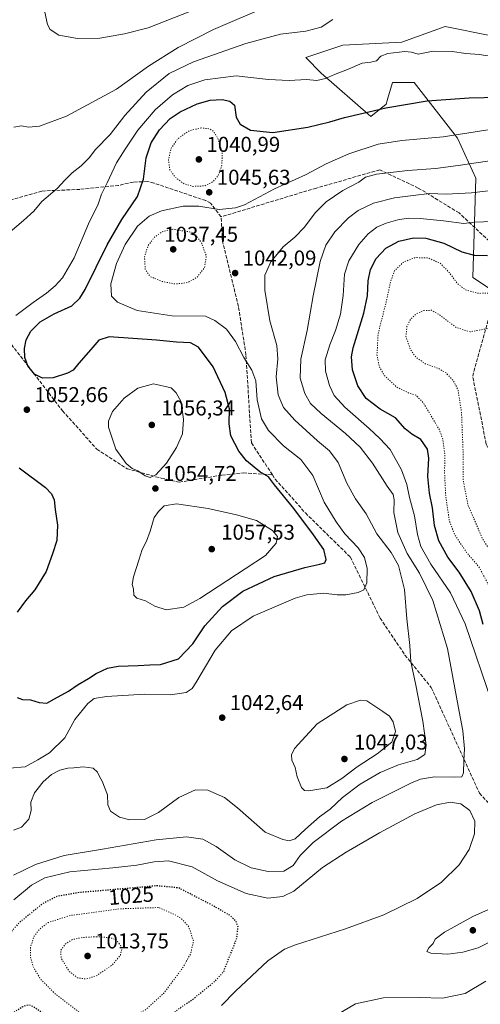
# Model space of a CAD drawing. Units: metres. Extents: x 573190 to 576635, y 4742688 to 4745052.
# Drawn here: x 574985 to 575200, y 4744146 to 4744606 of the extents above; entities that cross this region are included whole.
import ezdxf
from ezdxf.enums import TextEntityAlignment as Align

# ---------------------------------------------------------------- set-up
doc = ezdxf.new("R2010")
doc.units = ezdxf.units.M
doc.header["$MEASUREMENT"] = 0
doc.linetypes.add('DGN Style 3', pattern=[2.307223, 1.648017, -0.659207])
doc.linetypes.add('DGN Style 5', pattern=[1.153612, 0.494405, -0.659207])
for name, color, linetype, lineweight in [('Arbolado forestal CxS', 92, 'Continuous', 0), ('Comarca CxS', 21, 'Continuous', 0), ('Comunidad Autónoma CxS', 142, 'Continuous', 0), ('Curva de nivel maestra', 30, 'Continuous', 30), ('Curva de nivel maestra depresión', 30, 'DGN Style 5', 30), ('Curva de nivel normal', 30, 'Continuous', 0), ('Curva de nivel normal depresión', 30, 'DGN Style 5', 0), ('Espacio natural protegido CxS', 121, 'Continuous', 0), ('Municipio CxS', 4, 'Continuous', 0), ('Provincia CxS', 1, 'Continuous', 0), ('Punto de cota en terreno', 7, 'Continuous', 0), ('Roquedo CxS', 135, 'Continuous', 0), ('Rótulo de curva de nivel directora', 7, 'Continuous', 0), ('Rótulo de punto de cota en terreno', 7, 'Continuous', 0), ('Senda', 7, 'DGN Style 3', 0)]:
    doc.layers.add(name, color=color, linetype=linetype, lineweight=lineweight)
doc.styles.add('Style-Arial', font='txt')

# ---------------------------------------------------------------- blocks, each defined once
blk = doc.blocks.new('*U5')
at = {"layer": 'Arbolado forestal CxS', "color": 92, "linetype": 'Continuous', "lineweight": 0}
blk.add_polyline3d([(575205.6851, 4744598.658, 1057.3503), (575184.0023, 4744602.9941, 1057.2141), (575163.7647, 4744595.7664, 1055.9812), (575136.2989, 4744594.3217, 1057.6398), (575118.9521, 4744588.5389, 1057.5512), (575126.1791, 4744581.3113, 1055.97), (575149.3083, 4744561.0728, 1049.9835), (575156.5357, 4744566.8547, 1051.1061), (575157.3283, 4744569.629, 1051.6957), (575159.4273, 4744576.9747, 1053.1358), (575169.5457, 4744576.9747, 1052.6798), (575189.7839, 4744550.9534, 1045.2369), (575198.4561, 4744532.1602, 1038.2227), (575197.0105, 4744485.9017, 1022.4386), (575205.6831, 4744480.1193, 1021.186)], dxfattribs=at)
blk = doc.blocks.new('5PATER')
at = {"layer": 'Comarca CxS', "linetype": 'Continuous', "lineweight": 0}
h = blk.add_hatch(color=51, dxfattribs=at)
edge = h.paths.add_edge_path()
edge.add_ellipse((0, 0), major_axis=(-0.11, -0.111), ratio=0.999422, start_angle=0, end_angle=360)

msp = doc.modelspace()

# ---------------------------------------------------------------- linework, layer by layer
at = {"layer": 'Arbolado forestal CxS', "color": 92, "linetype": 'Continuous', "lineweight": 0}
msp.add_polyline3d([(575205.6851, 4744598.658, 1057.3503), (575184.0023, 4744602.9941, 1057.2141), (575163.7647, 4744595.7664, 1055.9812), (575136.2989, 4744594.3217, 1057.6398), (575118.9521, 4744588.5389, 1057.5512), (575126.1791, 4744581.3113, 1055.97), (575149.3083, 4744561.0728, 1049.9835), (575156.5357, 4744566.8547, 1051.1061), (575157.3283, 4744569.629, 1051.6957), (575159.4273, 4744576.9747, 1053.1358), (575169.5457, 4744576.9747, 1052.6798), (575189.7839, 4744550.9534, 1045.2369), (575198.4561, 4744532.1602, 1038.2227), (575197.0105, 4744485.9017, 1022.4386), (575205.6831, 4744480.1193, 1021.186)], dxfattribs=at)
at = {"layer": 'Comarca CxS', "color": 21, "linetype": 'Continuous', "lineweight": 0}
msp.add_3dface([(576619.83, 4742738.19), (573214.45, 4742701.21), (573189.79, 4745014.64), (576594.05, 4745051.63)], dxfattribs=at)
at = {"layer": 'Comunidad Autónoma CxS', "color": 142, "linetype": 'Continuous', "lineweight": 0}
msp.add_3dface([(576619.83, 4742738.19), (573214.45, 4742701.21), (573189.79, 4745014.64), (576594.05, 4745051.63)], dxfattribs=at)
at = {"layer": 'Curva de nivel maestra', "color": 30, "linetype": 'Continuous', "lineweight": 30, "flags": 128}
for points, elevation in [([(574984.05, 4744289.7201), (574986.54, 4744288.8401), (574990.27, 4744288.6101), (574994.35, 4744287.3401), (574997.88, 4744287.0401), (575001.46, 4744289.1001), (575008.02, 4744292.6301), (575012.56, 4744295.7701), (575017.46, 4744298.6301), (575021.05, 4744300.9601), (575026.37, 4744303.3701), (575031.31, 4744304.3001), (575040.7, 4744304.6501), (575046.1, 4744305.0301), (575051.1, 4744305.0501), (575059.48, 4744307.7501), (575066.11, 4744314.8001), (575071.75, 4744323.1301), (575080.08, 4744332.1901), (575089.47, 4744339.3501), (575104.12, 4744346.1801), (575118.56, 4744350.4601), (575125.46, 4744351.9001), (575127.84, 4744352.5701), (575128.44, 4744354.1001), (575127.42, 4744358.7901), (575122.59, 4744365.6201), (575113.36, 4744377.9701), (575104.37, 4744389.0401), (575101.57, 4744392.7701), (575097.48, 4744395.1601), (575091.25, 4744400.2001), (575087.65, 4744404.7401), (575083.98, 4744411.9401), (575083.09, 4744417.4601), (575083.26, 4744424.4601), (575081.33, 4744432.1201), (575075.69, 4744444.1201), (575068.81, 4744453.2401), (575065.12, 4744455.3601), (575058.46, 4744455.6001), (575049.2, 4744456.5501), (575027.03, 4744458.1001), (575022.25, 4744456.6501), (575018.51, 4744452.2201), (575012.95, 4744445.8701), (575010.22, 4744442.5001), (575007.59, 4744441.1001), (575000.86, 4744439.0201), (574996, 4744438.8701), (574992.17, 4744440.7101), (574989.05, 4744444.6001), (574987.72, 4744448.4301), (574987.53, 4744452.6901), (574988.32, 4744456.7801), (574990.54, 4744460.8601), (574994.86, 4744465.0901), (575001.35, 4744468.8601), (575009.62, 4744472.6301), (575013.44, 4744476.1201), (575015.79, 4744480.1901), (575026.11, 4744501.1501), (575032.94, 4744512.8601), (575040.31, 4744523.6301), (575043.12, 4744531.7701), (575044.32, 4744541.7701), (575046.71, 4744548.7701), (575050.58, 4744554.7701), (575055.64, 4744560.1001), (575060.21, 4744563.2401), (575068.14, 4744566.9901), (575074.26, 4744568.6001), (575079.89, 4744568.9001), (575083.45, 4744568.1301), (575085.66, 4744566.3901), (575086.42, 4744560.7701), (575088.22, 4744557.5201), (575093.09, 4744554.6901), (575103.5, 4744553.6301), (575119.88, 4744556.0001), (575130.16, 4744558.5301), (575136.99, 4744560.6001), (575145.76, 4744562.5101), (575156.4, 4744565.1101), (575175.68, 4744568.2701), (575195.23, 4744569.8001), (575209.51, 4744570.0801)], 1050), ([(575201.89, 4744323.8701), (575200.07, 4744330.1201), (575196.22, 4744339.2301), (575190.53, 4744348.2201), (575185.33, 4744355.2201), (575181.07, 4744362.9201), (575179.02, 4744370.0201), (575178.13, 4744378.2401), (575176.81, 4744385.0601), (575176.02, 4744392.8501), (575176.49, 4744401.4301), (575175.82, 4744405.6101), (575172.69, 4744410.1601), (575168.48, 4744412.7201), (575165.4, 4744415.2201), (575160.82, 4744420.2901), (575153.62, 4744424.4301), (575147.08, 4744429.2801), (575143.23, 4744435.1901), (575140.74, 4744442.7801), (575140.35, 4744448.7601), (575141.06, 4744452.9701), (575146.09, 4744469.2001), (575147.82, 4744477.3001), (575148.04, 4744484.2401), (575149.14, 4744489.6301), (575151.84, 4744494.7301), (575156.33, 4744499.4801), (575162.39, 4744502.8701), (575169.31, 4744504.4001), (575174.97, 4744504.2701), (575183.48, 4744501.8301), (575191.8, 4744497.8301), (575197.55, 4744496.2501), (575203.8, 4744496.1701)], 1025), ([(574985.07, 4744397.0001), (574997.35, 4744387.7101), (575000.19, 4744384.8801), (575001.35, 4744382.0401), (575001.88, 4744377.5701), (575003.01, 4744370.2301), (575002.6, 4744363.0801), (575000.58, 4744356.7501), (574997.71, 4744348.6001), (574992.42, 4744340.0401), (574987.94, 4744334.8601), (574984.14, 4744329.5601)], 1050)]:
    msp.add_lwpolyline(points, dxfattribs=dict(at, elevation=elevation))
at = {"layer": 'Curva de nivel maestra depresión', "color": 30, "linetype": 'DGN Style 5', "lineweight": 30, "elevation": 1025, "flags": 128}
msp.add_lwpolyline([(575036.37, 4744120.0901), (575040.64, 4744121.4401), (575046.1, 4744125.5201), (575051.6, 4744130.8901), (575054.81, 4744135.8701), (575056.3, 4744140.3201), (575057.79, 4744142.8301), (575060.33, 4744144.8601), (575065.78, 4744148.5001), (575076.57, 4744157.2401), (575080.53, 4744161.6901), (575086.64, 4744177.0101), (575087.32, 4744182.4801), (575086.38, 4744185.2101), (575083.53, 4744187.9201), (575074.96, 4744192.8401), (575059.48, 4744200.8101), (575049.12, 4744201.7701), (575035.12, 4744200.4901), (575013.26, 4744198.6301), (575002.7, 4744196.8201), (574996.1, 4744193.5001), (574985.02, 4744184.5001), (574976.11, 4744174.3401), (574973.44, 4744172.3601), (574968.1, 4744170.3601), (574960.51, 4744168.6901), (574954.46, 4744166.2301), (574948.87, 4744161.8101), (574946.1, 4744158.2301), (574944.43, 4744153.1501), (574944.84, 4744148.4801), (574948.45, 4744143.0001), (574953.77, 4744138.6001), (574958.11, 4744136.8401), (574962.67, 4744135.6101), (574969.9, 4744136.6601), (574979.1, 4744140.4801), (574986.67, 4744145.3901), (574989.64, 4744146.2801), (574991.44, 4744145.5401), (575000.87, 4744139.2701), (575011.68, 4744131.7301), (575017.94, 4744125.6601), (575022.53, 4744122.5801), (575029.15, 4744120.2001), (575036.37, 4744120.0901)], dxfattribs=at)
at = {"layer": 'Curva de nivel normal', "color": 30, "linetype": 'Continuous', "lineweight": 0, "flags": 128}
for points, elevation in [([(575065.47, 4744610.4), (575045.3, 4744602.38), (575034.24, 4744599.62), (575022.64, 4744597.64), (575012.23, 4744597.43), (575003.53, 4744599.08), (574999.55, 4744601.64), (574998.19, 4744604.06), (574995.7, 4744615.7)], 1070), ([(575098.12, 4744611.21), (575085.6, 4744605.8), (575075.76, 4744601.63), (575059.32, 4744593.3), (575045.51, 4744584.48), (575030.44, 4744573.84), (575007.18, 4744561.26), (574994.49, 4744556.55), (574989.32, 4744556), (574986.04, 4744556.67), (574982.52, 4744556.05)], 1065), ([(575131.52, 4744606.34), (575126.05, 4744602.81), (575118.99, 4744600.93), (575107.09, 4744599.4), (575090.92, 4744595.17), (575066.43, 4744586.51), (575055.1, 4744581.06), (575044.34, 4744572.33), (575034.39, 4744561.42), (575027.56, 4744552.69), (575020.65, 4744545.62), (575017.66, 4744541.74), (575014.03, 4744538), (575009.81, 4744534.68), (575006.36, 4744531.31), (575002.82, 4744527.48), (574995.68, 4744521.36), (574991.86, 4744516.78), (574987.01, 4744512.45), (574980.79, 4744507.11)], 1060), ([(575206.11, 4744589.11), (575199.98, 4744589.94), (575193.67, 4744590.38), (575187.31, 4744591.38), (575178.51, 4744591.57), (575171.45, 4744590.15), (575168.3, 4744591.08), (575165.18, 4744591.31), (575157.32, 4744590.48), (575154.03, 4744589.25), (575152, 4744586.97), (575149.38, 4744586.35), (575145.33, 4744586), (575138.42, 4744582.97), (575132.42, 4744580.69), (575128.09, 4744578.72), (575124.08, 4744577.91), (575119.2, 4744578.34), (575111.14, 4744577.82), (575101.59, 4744578.27), (575086.43, 4744579.97), (575071.81, 4744578.12), (575063.9, 4744575.53), (575056.69, 4744571.14), (575048.54, 4744564.19), (575040.52, 4744554.62), (575034.58, 4744545.78), (575030.44, 4744539.45), (575026.16, 4744530.1), (575023.53, 4744524.77), (575021.9, 4744520.11), (575017.37, 4744510.84), (575010.72, 4744495.02), (575005.21, 4744485.72), (575001.86, 4744481.93), (574997.77, 4744478.46), (574991.51, 4744474.13), (574983.5, 4744468.17)], 1055), ([(575212.08, 4744556.1), (575183.08, 4744551.51), (575163.75, 4744549.81), (575152.76, 4744548.13), (575139.09, 4744543.6), (575128.42, 4744538.88), (575118.76, 4744533.83), (575104.38, 4744527.21), (575090.27, 4744519.77), (575086.08, 4744518.36), (575078.42, 4744517.58), (575068.91, 4744519.17), (575061.64, 4744519.13), (575051.55, 4744516.92), (575045.74, 4744514.45), (575040.32, 4744509.82), (575034.55, 4744501.28), (575030.51, 4744492.34), (575027.9, 4744482.86), (575028.19, 4744477.2), (575030.9, 4744474.25), (575040.18, 4744470.36), (575056.39, 4744468.02), (575072.1, 4744467.8), (575076.48, 4744465.81), (575081.82, 4744461.68), (575086.04, 4744455.92), (575090.06, 4744448.43), (575093.72, 4744442.6), (575095.58, 4744437.57), (575096.25, 4744428.76), (575098.3, 4744419.87), (575101.47, 4744414.46), (575108.47, 4744407.31), (575116.56, 4744400.82), (575122.16, 4744393.34), (575127.53, 4744380.92), (575133.2, 4744371.67), (575137.11, 4744366.2), (575143.36, 4744359.56), (575146.42, 4744355.08), (575147.58, 4744349.95), (575147.43, 4744343.28), (575146.08, 4744339.95), (575143.42, 4744338.71), (575137.58, 4744337.66), (575133.54, 4744337.61), (575127.14, 4744338.43), (575119.46, 4744337.64), (575114.02, 4744336.13), (575094.41, 4744327.68), (575084.21, 4744320.89), (575076.58, 4744311.78), (575067.64, 4744296.62), (575065.85, 4744293.93), (575063.1, 4744292.05), (575055.77, 4744290.96), (575043.77, 4744291.32), (575025.77, 4744290.25), (575020.1, 4744289.3), (575017.1, 4744286.87), (575011, 4744279.41), (575006.4, 4744270.9), (574999.17, 4744263.84), (574993.82, 4744260.6), (574987.78, 4744257.41), (574980.45, 4744256.77)], 1045), ([(575208.06, 4744540.75), (575190.18, 4744538.16), (575179.58, 4744536.74), (575166.56, 4744535.87), (575151.94, 4744534.17), (575146.86, 4744532.64), (575143.69, 4744530.44), (575136.3, 4744526.44), (575128.48, 4744521.11), (575123.32, 4744516.09), (575118.33, 4744509.33), (575113.82, 4744504.66), (575108.33, 4744500.09), (575102.62, 4744493.11), (575099.87, 4744486.97), (575099.73, 4744479.88), (575102.16, 4744465.63), (575105.38, 4744454.07), (575105.95, 4744447.85), (575105.09, 4744439.42), (575106.07, 4744431.11), (575108.52, 4744425.17), (575113.79, 4744419.16), (575124.42, 4744409.64), (575130.09, 4744404.94), (575134.12, 4744399.52), (575138.17, 4744389.86), (575142.18, 4744382.54), (575147.12, 4744375.49), (575152.06, 4744366.1), (575158.77, 4744357.48), (575162.3, 4744351.38), (575165.07, 4744340.13), (575166.08, 4744326.47), (575167.48, 4744313.94), (575168.07, 4744306.39), (575170.2, 4744296.32), (575173.64, 4744278.69), (575175.2, 4744267.46), (575174.55, 4744263.06), (575170.97, 4744260.75), (575162.22, 4744258.29), (575153.7, 4744254.69), (575144.34, 4744249.28), (575136.09, 4744242.95), (575130.34, 4744237.6), (575125.42, 4744233.97), (575118.76, 4744228.18), (575113.96, 4744223.64), (575111.13, 4744222.78), (575108.14, 4744223.43), (575099.96, 4744226.81), (575087.08, 4744238.25), (575081, 4744242.94), (575073.1, 4744246.46), (575067.43, 4744246.58), (575059.59, 4744243), (575050.07, 4744235.94), (575043.59, 4744232.81), (575036.77, 4744232.62), (575031.91, 4744233.82), (575027.72, 4744236.61), (575026.49, 4744239.62), (575026.31, 4744244.32), (575023.88, 4744250.61), (575022.55, 4744252.81), (575021.68, 4744254.82), (575019.54, 4744256.67), (575015, 4744257.37), (575010.58, 4744256.89), (575007.77, 4744256.76), (575004.1, 4744255.77), (575000.18, 4744253.69), (574996.31, 4744250.32), (574992.16, 4744245.17), (574990.55, 4744240.9), (574990.59, 4744236.88), (574989.52, 4744232.97), (574986.09, 4744229.17), (574982.35, 4744227.72)], 1040), ([(575214.75, 4744527.5), (575196.41, 4744525.36), (575184.51, 4744524.77), (575176.67, 4744525), (575169.14, 4744524.17), (575160.43, 4744523.1), (575150.63, 4744520.5), (575143.41, 4744517.1), (575138.9, 4744513.78), (575132.51, 4744507.11), (575128.38, 4744500.9), (575125.73, 4744493.26), (575122.31, 4744477.21), (575119.61, 4744461.03), (575116.55, 4744447.76), (575116.31, 4744438.85), (575118.47, 4744431.71), (575121.13, 4744427), (575126.11, 4744422.26), (575137.55, 4744413.06), (575144.29, 4744406.65), (575150.09, 4744399.08), (575157, 4744388.43), (575159.82, 4744384.46), (575160.28, 4744382.05), (575160.15, 4744376.12), (575162, 4744366.78), (575166.28, 4744356.97), (575172.06, 4744347.7), (575178.31, 4744334.96), (575185.2, 4744312.6), (575190.08, 4744285.74), (575192.32, 4744274.22), (575193.16, 4744265.81), (575192.78, 4744260.26), (575192.62, 4744254.54), (575191.86, 4744252.63), (575188.46, 4744252.46), (575179.04, 4744252.68), (575172.58, 4744251.53), (575168.26, 4744249.85), (575149.9, 4744240.7), (575135.57, 4744232), (575122.32, 4744222.02), (575116.3, 4744215.98), (575112.97, 4744211.24), (575108.7, 4744208.59), (575101.38, 4744208.43), (575093.39, 4744210.11), (575085.79, 4744213.84), (575077.06, 4744220.1), (575070.82, 4744223.54), (575063.28, 4744224.6), (575048.99, 4744223.28), (575023.92, 4744218.85), (575006.01, 4744215.88), (574992.7, 4744211.72), (574982.44, 4744206.71)], 1035), ([(575206.03, 4744512.06), (575197.94, 4744511.64), (575192.76, 4744511.13), (575183.35, 4744512.38), (575172.4, 4744513.43), (575166.82, 4744513.52), (575161.94, 4744512.72), (575156.43, 4744511.27), (575152.09, 4744509.34), (575148.09, 4744506.29), (575143.8, 4744501.27), (575139.05, 4744493.66), (575136.98, 4744487.45), (575136.33, 4744477.45), (575135.19, 4744468.78), (575132.89, 4744461.11), (575130.13, 4744454.45), (575128.07, 4744447.45), (575128.1, 4744442.12), (575130.05, 4744435.48), (575132.24, 4744430.8), (575137.21, 4744425.26), (575148.62, 4744415.33), (575153.5, 4744410.6), (575158.3, 4744405.54), (575163.68, 4744396.06), (575166.08, 4744389.12), (575167.36, 4744383.07), (575169.71, 4744374.57), (575171.14, 4744365.8), (575172.69, 4744360.22), (575177.44, 4744351.97), (575186.51, 4744338.59), (575193.41, 4744324.13), (575206.02, 4744287.14)], 1030), ([(575047.77, 4744436.22), (575040.43, 4744434.14), (575034.1, 4744429.44), (575028.69, 4744423.31), (575026.82, 4744418.71), (575026.79, 4744415.88), (575030.26, 4744405.7), (575035.01, 4744399.04), (575037.79, 4744396.7), (575040.42, 4744395.63), (575043.95, 4744393.28), (575046.2, 4744392.52), (575048.94, 4744393.72), (575053.82, 4744399.12), (575058.56, 4744406.46), (575061.27, 4744412.8), (575061.86, 4744419.49), (575060.64, 4744427.85), (575058.39, 4744431.97), (575056.1, 4744434.29), (575047.77, 4744436.22)], 1055), ([(575058.6, 4744380.14), (575052.77, 4744379.24), (575050.1, 4744376.61), (575048.1, 4744373.71), (575046.2, 4744367.46), (575044.49, 4744362.79), (575042.43, 4744358.79), (575041, 4744353.8), (575038.45, 4744346.06), (575037.88, 4744342.53), (575038.44, 4744340.43), (575038.54, 4744337.48), (575040.01, 4744336.12), (575043.99, 4744334.86), (575048.43, 4744332.3), (575053.77, 4744330.72), (575061.9, 4744331.94), (575069.37, 4744335.97), (575090.55, 4744349.85), (575100.17, 4744355.98), (575105.06, 4744361.79), (575105.68, 4744364.84), (575103.34, 4744367.74), (575095.96, 4744372.32), (575086.51, 4744374.97), (575073.29, 4744377.98), (575058.6, 4744380.14)], 1055), ([(575144.43, 4744288.51), (575138.09, 4744286.26), (575124.19, 4744277.4), (575117.02, 4744269.7), (575113.62, 4744265.92), (575112.22, 4744263), (575112.44, 4744260.51), (575113.93, 4744256.99), (575114.85, 4744252.71), (575116.91, 4744247.75), (575118.28, 4744246.21), (575120.42, 4744246.06), (575128.76, 4744247.59), (575135.76, 4744251.88), (575142.87, 4744257.4), (575152.22, 4744263.34), (575159.11, 4744268.78), (575160.82, 4744273.86), (575159.84, 4744278.28), (575158.06, 4744280.92), (575154.99, 4744283.22), (575147.5, 4744288.21), (575144.43, 4744288.51)], 1045), ([(575079.63, 4744145.83), (575086.09, 4744152.57), (575101.25, 4744166.75), (575109.03, 4744172.24), (575114.06, 4744174.25), (575137.5, 4744181.67), (575155.39, 4744188.17), (575171, 4744195.89), (575182.31, 4744203.48), (575190.64, 4744211.56), (575195.34, 4744218.78), (575197.76, 4744226.06), (575197.86, 4744231.95), (575195.61, 4744236.98), (575191.38, 4744240.08), (575186.32, 4744240.86), (575179.99, 4744239.62), (575169.93, 4744235.31), (575153.4, 4744226.44), (575137.83, 4744217.5), (575126.7, 4744210.25), (575113.29, 4744199.34), (575108.27, 4744196.84), (575101.2, 4744196.06), (575091.15, 4744198.24), (575077.74, 4744204.03), (575065.88, 4744210.59), (575054.73, 4744213.44), (575048.12, 4744212.9), (575040.07, 4744211.42), (575028.76, 4744210.15), (575008.68, 4744208.24), (574997.04, 4744205.46), (574990.86, 4744202.01), (574982.5, 4744195.22)], 1030), ([(575218.45, 4744201.21), (575216.37, 4744200.31), (575214.92, 4744197.37), (575213.62, 4744196.06), (575210.06, 4744194.26), (575204.36, 4744190.7), (575197.04, 4744187.38), (575183.7, 4744180.15), (575179.37, 4744176.82), (575178.46, 4744174.82), (575176.41, 4744172.82), (575175.46, 4744171.09), (575177.34, 4744170.35), (575185.35, 4744169.9), (575192.39, 4744170.75), (575199.4, 4744172.85), (575204.14, 4744175.16), (575206.58, 4744177.24), (575209.29, 4744181.22), (575213.61, 4744187.06), (575216.86, 4744192.54), (575220.2, 4744196.88), (575220.29, 4744201.02), (575218.45, 4744201.21)], 1035), ([(575203.08, 4744157.23), (575193.41, 4744151.41), (575182.75, 4744149.29), (575172.08, 4744149.64), (575155.26, 4744149.39), (575142.1, 4744146.6), (575133.51, 4744141.52)], 1030)]:
    msp.add_lwpolyline(points, dxfattribs=dict(at, elevation=elevation))
at = {"layer": 'Curva de nivel normal depresión', "color": 30, "linetype": 'DGN Style 5', "lineweight": 0, "flags": 128}
for points, elevation in [([(575070.08, 4744555.68), (575064.56, 4744554.42), (575059.18, 4744550.72), (575056.1, 4744546.28), (575054.76, 4744540.92), (575055.44, 4744536.18), (575057.9, 4744532.68), (575062.13, 4744529.58), (575066.14, 4744528.39), (575071.65, 4744528.65), (575075.65, 4744530.6), (575078.04, 4744533.5), (575079.73, 4744538.44), (575079.92, 4744543.93), (575077.67, 4744551.23), (575075.73, 4744554.23), (575074.1, 4744555.28), (575070.08, 4744555.68)], 1045), ([(575500.95, 4744522.97), (575513.09, 4744523.62), (575522.91, 4744522.84), (575533.81, 4744521.31), (575544.04, 4744521.2), (575557.2, 4744518.66), (575571.92, 4744514.1), (575584.38, 4744508.13), (575592.69, 4744502.04), (575602.37, 4744491.54), (575614.26, 4744477.44), (575626.62, 4744465.97), (575633.94, 4744458.42), (575640.14, 4744451.89), (575644.57, 4744446.32), (575651.02, 4744437.78), (575659.61, 4744421.91), (575666.59, 4744401.13), (575670.89, 4744382.57), (575672.65, 4744370.2), (575676.72, 4744322.84), (575675.89, 4744287), (575673.77, 4744261.02), (575672.95, 4744246.69), (575671.82, 4744230.14), (575671.8, 4744223.81), (575671.18, 4744217.14), (575669.58, 4744208.14), (575665.29, 4744191.25), (575662.23, 4744183.4), (575659.5, 4744179.48), (575649.3, 4744168.77), (575616.37, 4744142.36), (575606.25, 4744137.28), (575587.57, 4744131.62), (575570.98, 4744129.16), (575551.81, 4744128.82), (575529.32, 4744130.78), (575496.65, 4744136.45), (575466.8, 4744143.76), (575449, 4744148.68), (575431.45, 4744152.5), (575417.4, 4744155.05), (575401.07, 4744158.86), (575382.54, 4744162.65), (575365.7, 4744167.12), (575357.76, 4744170.14), (575350.44, 4744172.69), (575344.9, 4744175.28), (575339.64, 4744177.4), (575333.14, 4744180.26), (575329.96, 4744181.14), (575323.4, 4744184.17), (575301.43, 4744196.17), (575279.18, 4744211.59), (575260.8, 4744224.54), (575240.39, 4744241.12), (575230.55, 4744252.62), (575226.23, 4744261.19), (575224.24, 4744267.08), (575223.56, 4744274.45), (575224.44, 4744280.47), (575225.44, 4744285.26), (575224.51, 4744291.94), (575220.22, 4744303.27), (575210.32, 4744324.71), (575204.2, 4744342.59), (575199.75, 4744350.8), (575194.05, 4744357.5), (575188.47, 4744365.79), (575185.95, 4744372.4), (575184.31, 4744384.02), (575183.8, 4744394.16), (575183.87, 4744403.21), (575182.93, 4744410.34), (575181.48, 4744414.52), (575174.01, 4744427.06), (575170.42, 4744430.89), (575167.34, 4744431.78), (575161.33, 4744434.69), (575155.59, 4744440.17), (575153.28, 4744444.19), (575152.21, 4744449.57), (575152.73, 4744459.61), (575156.38, 4744473.85), (575158.62, 4744484.21), (575160.39, 4744488.97), (575164.38, 4744492.91), (575170.08, 4744495.14), (575176.08, 4744494.97), (575181.69, 4744492.53), (575185.81, 4744488.39), (575189.67, 4744483.09), (575193.66, 4744480.03), (575199.8, 4744478.43), (575208.3, 4744478.64), (575217.95, 4744480.73), (575226.9, 4744484.82), (575233.62, 4744488.91), (575238.74, 4744490.83), (575245.84, 4744492.36), (575253.45, 4744495.34), (575263.47, 4744500.24), (575275.48, 4744504.06), (575296.83, 4744508.34), (575306.77, 4744509.48), (575313.59, 4744510.61), (575320.42, 4744512.39), (575328.72, 4744513.02), (575337.81, 4744512.76), (575367.47, 4744514.82), (575391.69, 4744517.13), (575405.13, 4744518.95), (575412.37, 4744519.46), (575419.34, 4744520.36), (575424.15, 4744520.47), (575428.82, 4744521.21), (575438.69, 4744521.77), (575445.62, 4744521.29), (575455.36, 4744522.91), (575475.96, 4744524.31), (575490.7, 4744524), (575500.95, 4744522.97)], 1020), ([(575561.26, 4744139.39), (575540.79, 4744139.67), (575514.82, 4744143.3), (575475.25, 4744152.04), (575436.76, 4744161.3), (575383.66, 4744173.47), (575361.79, 4744179.48), (575340.31, 4744187.62), (575319.5, 4744196.97), (575311.19, 4744201.52), (575300.5, 4744207.68), (575284.34, 4744218.47), (575270.05, 4744228.89), (575256.68, 4744238.08), (575247.73, 4744245.91), (575241.91, 4744252.38), (575238.36, 4744257.19), (575235.39, 4744263.53), (575232.16, 4744273.39), (575231.21, 4744279.47), (575231.43, 4744286.94), (575230.68, 4744295.35), (575226.96, 4744306.56), (575217.59, 4744329.62), (575213.35, 4744343.78), (575209.28, 4744351.88), (575201.54, 4744363.81), (575194.76, 4744379.46), (575192.48, 4744391.14), (575192.43, 4744404.46), (575191.69, 4744422.73), (575190.1, 4744433.27), (575187.99, 4744437.48), (575184.48, 4744441.28), (575181.08, 4744443.29), (575174.74, 4744445.6), (575170.39, 4744448.61), (575167.91, 4744452.07), (575165.75, 4744458.23), (575166.22, 4744462.95), (575167.99, 4744466.49), (575170.38, 4744468.77), (575174.02, 4744470.39), (575177.7, 4744470.54), (575181.4, 4744468.41), (575189.34, 4744462.44), (575195.74, 4744460.5), (575203.78, 4744461.99), (575217.69, 4744469.15), (575224.17, 4744474.83), (575229.11, 4744478.65), (575235.84, 4744481.38), (575242.22, 4744483), (575254.21, 4744487.3), (575261.51, 4744490.86), (575276.51, 4744495.15), (575310.62, 4744500.21), (575317.38, 4744501.07), (575326.95, 4744503.57), (575334.94, 4744504.58), (575347.28, 4744506.5), (575357.06, 4744507.04), (575363.63, 4744506.31), (575375.58, 4744506.52), (575389.36, 4744508.41), (575402.61, 4744510.67), (575418.4, 4744511.13), (575440.14, 4744512.1), (575449.66, 4744512.02), (575454.72, 4744511.6), (575461.72, 4744512.31), (575474.92, 4744512.96), (575490.09, 4744513.29), (575499, 4744514.35), (575505.2, 4744514.38), (575536.04, 4744513.2), (575545.03, 4744511.16), (575557.13, 4744507.02), (575569.21, 4744501.12), (575576.89, 4744497.58), (575582.98, 4744493.64), (575589.82, 4744487.22), (575599.85, 4744476.51), (575605.29, 4744471.36), (575612.95, 4744463.35), (575618.35, 4744457.06), (575623.93, 4744452.09), (575629.67, 4744446.14), (575634.88, 4744441.87), (575640.97, 4744434.69), (575645.96, 4744426.72), (575656.45, 4744398.16), (575660.49, 4744383.7), (575663.35, 4744366.84), (575666.04, 4744343.02), (575666.98, 4744322.37), (575665.82, 4744288.6), (575662.92, 4744252.67), (575660.69, 4744231.6), (575660.08, 4744223.81), (575658.17, 4744214.48), (575655.02, 4744203.48), (575651.4, 4744194.34), (575645.17, 4744183.92), (575635.81, 4744174.01), (575627.42, 4744167.82), (575614.62, 4744158.78), (575597.24, 4744148.96), (575577.43, 4744141.78), (575561.26, 4744139.39)], 1015), ([(575056.78, 4744508.42), (575052.09, 4744507.32), (575048.26, 4744504.71), (575045.25, 4744500.66), (575043.59, 4744495.51), (575043.94, 4744489.54), (575046.33, 4744486.23), (575052.01, 4744483.92), (575058.1, 4744482.79), (575063.77, 4744483.48), (575068.1, 4744485.88), (575071.61, 4744490.46), (575072.47, 4744495.85), (575070.07, 4744502.29), (575066.62, 4744506.78), (575056.78, 4744508.42)], 1040), ([(575050.1, 4744191.62), (575032.27, 4744191.04), (575008.78, 4744187.9), (574998.6, 4744184.59), (574994.44, 4744181.47), (574992.07, 4744178.24), (574990.36, 4744173.15), (574990.25, 4744168.69), (574991.57, 4744163.97), (574994.9, 4744158.34), (575002.02, 4744151.17), (575010.04, 4744145.1), (575017.23, 4744139.37), (575021.81, 4744136.87), (575026.48, 4744136.77), (575034.76, 4744139.14), (575043.87, 4744143.69), (575052.52, 4744151.5), (575061.3, 4744163.26), (575065.17, 4744170.14), (575066.49, 4744175.88), (575064.34, 4744182.56), (575061.04, 4744186.25), (575057.88, 4744188.3), (575050.1, 4744191.62)], 1020), ([(575021.32, 4744178), (575014.59, 4744177.66), (575009.89, 4744176.64), (575006.53, 4744174.58), (575004.42, 4744171.51), (575004.66, 4744167.91), (575008.44, 4744161.78), (575012.2, 4744158.86), (575016.11, 4744158.26), (575021, 4744159.69), (575028.57, 4744164.82), (575032.3, 4744169.41), (575033.22, 4744172.82), (575030.32, 4744176.62), (575027.34, 4744177.6), (575021.32, 4744178)], 1015)]:
    msp.add_lwpolyline(points, dxfattribs=dict(at, elevation=elevation))
at = {"layer": 'Espacio natural protegido CxS', "color": 121, "linetype": 'Continuous', "lineweight": 0}
msp.add_3dface([(576619.83, 4742738.19), (573214.45, 4742701.21), (573189.79, 4745014.64), (576594.05, 4745051.63)], dxfattribs=at)
msp.add_3dface([(576619.83, 4742738.19), (573214.45, 4742701.21), (573189.79, 4745014.64), (576594.05, 4745051.63)], dxfattribs=at)
at = {"layer": 'Municipio CxS', "color": 4, "linetype": 'Continuous', "lineweight": 0}
msp.add_3dface([(576619.83, 4742738.19), (573214.45, 4742701.21), (573189.79, 4745014.64), (576594.05, 4745051.63)], dxfattribs=at)
at = {"layer": 'Provincia CxS', "color": 1, "linetype": 'Continuous', "lineweight": 0}
msp.add_3dface([(576619.83, 4742738.19), (573214.45, 4742701.21), (573189.79, 4745014.64), (576594.05, 4745051.63)], dxfattribs=at)
at = {"layer": 'Roquedo CxS', "color": 135, "linetype": 'Continuous', "lineweight": 0}
for points in [[(575205.6831, 4744480.1193, 1021.186), (575197.0105, 4744485.9017, 1022.4386), (575198.4561, 4744532.1602, 1038.2227), (575189.7839, 4744550.9534, 1045.2369), (575169.5457, 4744576.9747, 1052.6798), (575159.4273, 4744576.9747, 1053.1358), (575157.3283, 4744569.629, 1051.6957), (575156.5357, 4744566.8547, 1051.1061), (575149.3083, 4744561.0728, 1049.9835), (575126.1791, 4744581.3113, 1055.97), (575118.9521, 4744588.5389, 1057.5512), (575136.2989, 4744594.3217, 1057.6398), (575163.7647, 4744595.7664, 1055.9812), (575184.0023, 4744602.9941, 1057.2141), (575205.6851, 4744598.658, 1057.3503)], [(575205.6851, 4744598.658, 1057.3503), (575184.0023, 4744602.9941, 1057.2141), (575163.7647, 4744595.7664, 1055.9812), (575136.2989, 4744594.3217, 1057.6398), (575118.9521, 4744588.5389, 1057.5512), (575126.1791, 4744581.3113, 1055.97), (575149.3083, 4744561.0728, 1049.9835), (575156.5357, 4744566.8547, 1051.1061), (575157.3283, 4744569.629, 1051.6957), (575159.4273, 4744576.9747, 1053.1358), (575169.5457, 4744576.9747, 1052.6798), (575189.7839, 4744550.9534, 1045.2369), (575198.4561, 4744532.1602, 1038.2227), (575197.0105, 4744485.9017, 1022.4386), (575205.6831, 4744480.1193, 1021.186)]]:
    msp.add_polyline3d(points, dxfattribs=at)
at = {"layer": 'Senda', "color": 7, "linetype": 'DGN Style 3', "lineweight": 0}
for points in [[(575588.4931, 4744295.8603, 998.7726), (575578.9681, 4744260.9351, 1001.6428), (575562.0347, 4744234.4767, 984.1629), (575539.8097, 4744218.6017, 1001.8591), (575512.2929, 4744212.2517, 1005.6384), (575474.1929, 4744211.1933, 1012.406), (575431.8595, 4744215.4267, 1015.894), (575354.6009, 4744228.1267, 1018.2925), (575313.3259, 4744249.2935, 1020.7058), (575269.9341, 4744276.8101, 1023.9276), (575258.2925, 4744305.3853, 1020.5545), (575233.9507, 4744346.6603, 1025.2047), (575203.2589, 4744408.0437, 1040.9899), (575196.9089, 4744439.7939, 1038.0752), (575205.3757, 4744470.4855, 1033.7421), (575211.7257, 4744490.5939, 1028.7209), (575206.4341, 4744501.1773, 1027.5805), (575190.5589, 4744515.9941, 1039.2744), (575171.5089, 4744527.6357, 1054.4587), (575153.5173, 4744536.1023, 1059.7042), (575123.8839, 4744527.6357, 1059.3833), (575079.3759, 4744514.1789, 1061.3282)], [(575103.3341, 4744393.7207, 1067.2444), (575093.4997, 4744408.6875, 1068.8528), (575090.9853, 4744449.7201, 1067.3793), (575087.5035, 4744472.3377, 1070.3548), (575080.0277, 4744502.7159, 1062.3998), (575079.3759, 4744514.1789, 1061.3282), (575074.4035, 4744520.6179, 1066.7086), (575072.3007, 4744521.7377, 1067.5511), (575047.9581, 4744529.9365, 1070.4334), (575044.8577, 4744530.6565, 1071.6575), (575038.3185, 4744530.4067, 1073.4838), (575031.5071, 4744528.8369, 1074.9686), (575013.4315, 4744527.0075, 1078.4723), (574995.6197, 4744526.2179, 1076.2794), (574959.4765, 4744515.7403, 1068.9926)], [(574959.4765, 4744515.7403, 1068.9926), (574963.9293, 4744508.9315, 1067.5297), (574968.1183, 4744503.6923, 1072.303), (574972.5381, 4744494.4639, 1072.9818), (574973.0903, 4744476.9669, 1066.1924), (574975.7123, 4744461.7797, 1072.0064), (574989.0707, 4744444.7525, 1074.9768), (575005.3153, 4744423.5361, 1074.8267), (575021.2879, 4744405.7189, 1076.4971), (575035.4381, 4744396.5503, 1077.8559), (575051.4109, 4744392.1009, 1075.8608), (575059.7973, 4744390.2611, 1076.7599), (575079.7613, 4744393.5503, 1074.0543), (575089.7305, 4744394.6161, 1072.0177), (575103.3341, 4744393.7207, 1067.2444)], [(575103.3341, 4744393.7207, 1067.2444), (575104.7015, 4744391.6395, 1067.4394), (575118.7325, 4744375.9229, 1066.5966), (575139.7589, 4744355.2593, 1058.7889), (575153.6495, 4744326.8165, 1061.3037), (575165.2891, 4744309.5341, 1058.6757), (575177.5675, 4744294.3865, 1055.8653), (575200.0623, 4744245.0249, 1042.4755), (575207.1785, 4744237.4661, 1049.3056)]]:
    msp.add_polyline3d(points, dxfattribs=at)

# ---------------------------------------------------------------- block references
at = {"layer": 'Arbolado forestal CxS', "color": 92, "linetype": 'Continuous', "lineweight": 0}
msp.add_blockref('*U5', (0, 0), dxfattribs=at)
at = {"layer": 'Punto de cota en terreno', "color": 7, "linetype": 'Continuous', "lineweight": 0, "xscale": 10, "yscale": 10, "zscale": 10}
for p in [(575069, 4744541, 1040.99), (575073.83, 4744525.64, 1045.63), (575057, 4744499, 1037.45), (575085.93, 4744487.92, 1042.09), (574988.64, 4744424.11, 1052.66), (575047, 4744417, 1056.34), (575048.69, 4744387.32, 1054.72), (575075, 4744359, 1057.53), (575079.89, 4744280.29, 1042.64), (575137, 4744261, 1047.03), (575197, 4744181, 1035.84), (575017, 4744169, 1013.75)]:
    msp.add_blockref('5PATER', p, dxfattribs=at)

# ---------------------------------------------------------------- texts
at = {"layer": 'Rótulo de curva de nivel directora', "color": 7, "linetype": 'Continuous', "lineweight": 0, "style": 'Style-Arial'}
msp.add_text('1025', height=7, rotation=4.863532, dxfattribs=at).set_placement((575037.3222, 4744197.1306), align=Align.MIDDLE_CENTER)
at = {"layer": 'Rótulo de punto de cota en terreno', "color": 7, "linetype": 'Continuous', "lineweight": 0, "style": 'Style-Arial'}
for s, p in [('1040,99', (575072.5278, 4744544.5278)), ('1045,63', (575077.3578, 4744529.1678)), ('1037,45', (575052.8562, 4744502.5278)), ('1042,09', (575089.4578, 4744491.4478)), ('1052,66', (574992.1678, 4744427.6378)), ('1056,34', (575051.4097, 4744421.4097)), ('1054,72', (575052.2178, 4744390.8478)), ('1057,53', (575079.4097, 4744363.4097)), ('1042,64', (575083.4178, 4744283.8178)), ('1047,03', (575141.4097, 4744265.4097)), ('1013,75', (575020.5278, 4744172.5278))]:
    msp.add_text(s, height=7, dxfattribs=at).set_placement(p)

doc.saveas('drawing.dxf')
